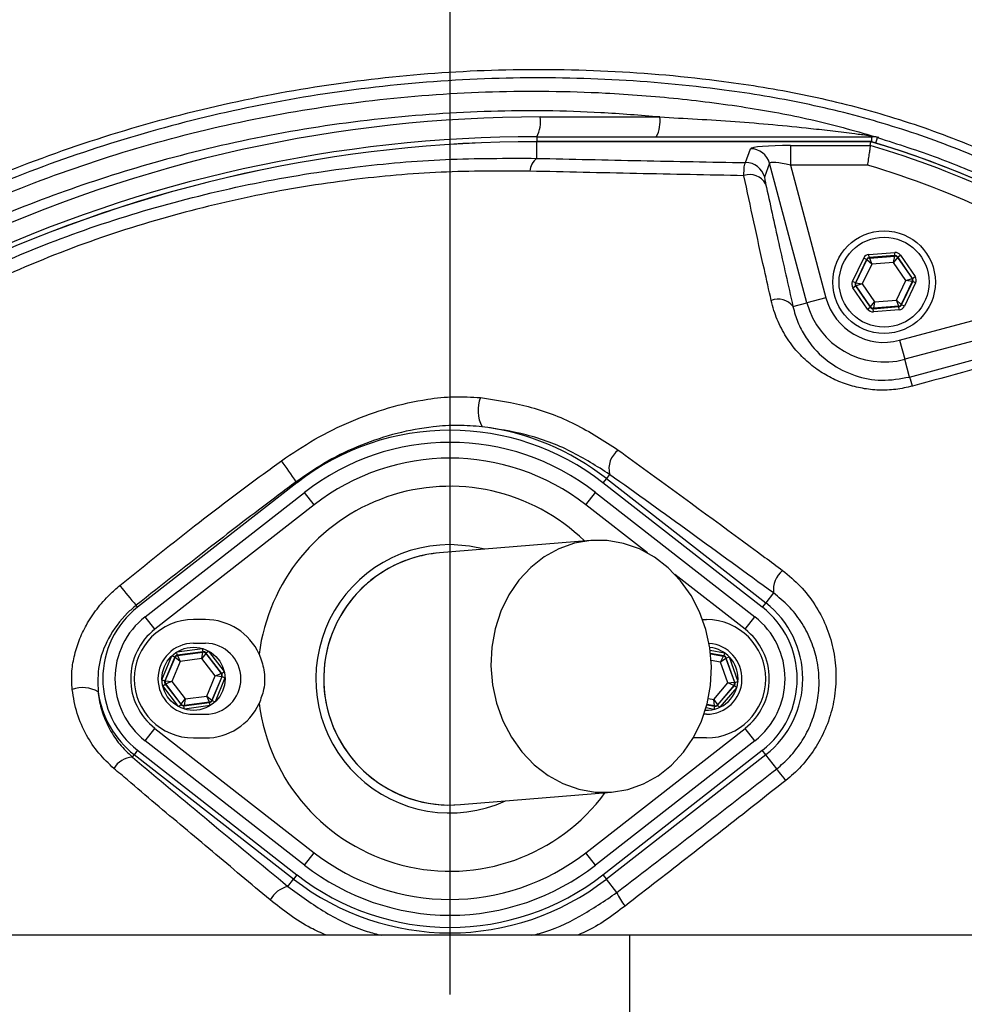
# Model space of a CAD drawing. Units: millimetres. Extents: x 330 to 4510, y 110 to 6446.
# Drawn here: x 3383 to 3502, y 687 to 811 of the extents above; entities that cross this region are included whole.
import ezdxf

# ---------------------------------------------------------------- set-up
doc = ezdxf.new("R2010")
doc.units = ezdxf.units.MM
doc.header["$LTSCALE"] = 22
doc.layers.add('AM_BOR', color=7, linetype='Continuous')

# ---------------------------------------------------------------- blocks, each defined once
blk = doc.blocks.new('SW_CENTERMARKSYMBOL_2')
at = {"layer": 'AM_BOR', "color": 0}
blk.add_line((0, 5), (0, 176.5), dxfattribs=at)

msp = doc.modelspace()

# ---------------------------------------------------------------- linework, layer by layer
at = {"color": 7, "linetype": 'Continuous', "lineweight": 25}
for p, q in [((3448.57, 798.98), (3463.71, 798.98)), ((3448.14, 796.48), (3490.6, 796.48)), ((3490.6, 796.48), (3490.68, 796.48)), ((3491.47, 796.37), (3491.32, 796.37)), ((3490.46, 795.86), (3448.14, 795.86)), ((3448.14, 795.86), (3448.14, 795.85)), ((3448.14, 793.74), (3448.14, 795.85)), ((3490.46, 795.85), (3448.14, 795.85)), ((3474.59, 793.2), (3475.21, 794.95)), ((3480.27, 795.37), (3490.39, 795.37)), ((3480.27, 795.37), (3480.27, 792.88)), ((3490.39, 795.37), (3490.46, 795.85)), ((3490.46, 795.84), (3490.46, 795.85)), ((3477.62, 793.11), (3477, 791.36)), ((3482.36, 775.43), (3477.62, 793.11)), ((3480.27, 792.88), (3484.77, 776.08)), ((3490.03, 792.88), (3480.27, 792.88)), ((3488.14, 778.14), (3489.56, 781.1)), ((3489.92, 780.93), (3489.56, 781.1)), ((3490.22, 781.56), (3493.49, 781.81)), ((3490.25, 781.16), (3490.22, 781.56)), ((3493.52, 781.41), (3490.25, 781.16)), ((3490.25, 781.16), (3490.28, 781.11)), ((3490.28, 781.11), (3493.5, 781.36)), ((3490.28, 781.11), (3490.57, 780.33)), ((3493.33, 780.55), (3493.5, 781.36)), ((3493.86, 781.19), (3493.33, 780.55)), ((3493.52, 781.41), (3493.49, 781.81)), ((3493.5, 781.36), (3493.52, 781.41)), ((3493.88, 781.24), (3493.86, 781.19)), ((3493.86, 781.19), (3495.68, 778.53)), ((3493.88, 781.24), (3494.21, 781.47)), ((3495.74, 778.53), (3493.88, 781.24)), ((3494.21, 781.47), (3496.07, 778.76)), ((3489.92, 780.93), (3488.5, 777.97)), ((3488.56, 777.97), (3489.95, 780.88)), ((3490.57, 780.33), (3489.38, 777.84)), ((3489.95, 780.88), (3489.92, 780.93)), ((3490.57, 780.33), (3489.95, 780.88)), ((3493.33, 780.55), (3490.57, 780.33)), ((3494.89, 778.27), (3493.33, 780.55)), ((3495.74, 778.53), (3496.07, 778.76)), ((3488.5, 777.97), (3488.14, 778.14)), ((3488.2, 777.34), (3488.53, 777.57)), ((3490.06, 774.64), (3488.2, 777.34)), ((3488.5, 777.97), (3488.56, 777.97)), ((3488.59, 777.58), (3488.53, 777.57)), ((3488.53, 777.57), (3490.39, 774.86)), ((3488.56, 777.97), (3489.38, 777.84)), ((3489.38, 777.84), (3488.59, 777.58)), ((3490.42, 774.92), (3488.59, 777.58)), ((3489.38, 777.84), (3490.94, 775.56)), ((3493.7, 775.77), (3494.89, 778.27)), ((3494.11, 770.68), (3521.44, 778.01)), ((3495.71, 778.13), (3494.32, 775.22)), ((3494.35, 775.17), (3495.77, 778.13)), ((3496.13, 777.96), (3494.72, 775)), ((3494.89, 778.27), (3495.68, 778.53)), ((3495.71, 778.13), (3494.89, 778.27)), ((3495.68, 778.53), (3495.74, 778.53)), ((3495.77, 778.13), (3495.71, 778.13)), ((3496.13, 777.96), (3495.77, 778.13)), ((3484.77, 776.08), (3482.36, 775.43)), ((3525.53, 776.52), (3494.76, 768.27)), ((3480.6, 774.96), (3482.36, 775.43)), ((3490.06, 774.64), (3490.39, 774.86)), ((3490.39, 774.86), (3490.42, 774.92)), ((3490.42, 774.92), (3490.94, 775.56)), ((3490.75, 774.69), (3494.03, 774.95)), ((3490.94, 775.56), (3490.78, 774.74)), ((3493.99, 774.99), (3490.78, 774.74)), ((3490.94, 775.56), (3493.7, 775.77)), ((3493.99, 774.99), (3493.7, 775.77)), ((3493.7, 775.77), (3494.32, 775.22)), ((3494.03, 774.95), (3493.99, 774.99)), ((3494.06, 774.55), (3494.03, 774.95)), ((3494.32, 775.22), (3494.35, 775.17)), ((3494.72, 775), (3494.35, 775.17)), ((3490.78, 774.74), (3490.75, 774.69)), ((3490.78, 774.29), (3490.75, 774.69)), ((3494.06, 774.55), (3490.78, 774.29)), ((3495.36, 766.03), (3514.54, 771.23)), ((3494.11, 770.68), (3494.76, 768.27)), ((3495.36, 766.03), (3494.76, 768.27)), ((3457.36, 753.69), (3456.95, 753.17)), ((3417.75, 752.62), (3397.56, 736.85)), ((3417.64, 752.76), (3417.75, 752.62)), ((3456.95, 753.17), (3456.52, 752.62)), ((3476.71, 736.85), (3456.52, 752.62)), ((3456.95, 753.17), (3477.14, 737.41)), ((3398.5, 735.64), (3418.7, 751.41)), ((3419.93, 749.83), (3418.7, 751.41)), ((3454.35, 749.83), (3455.58, 751.41)), ((3455.58, 751.41), (3475.77, 735.64)), ((3419.93, 749.83), (3399.74, 734.07)), ((3454.98, 745.32), (3435.82, 743.73)), ((3478.12, 738.66), (3477.14, 737.41)), ((3477.14, 737.41), (3476.71, 736.85)), ((3397.56, 736.85), (3397.37, 737.1)), ((3399.74, 734.07), (3398.5, 735.64)), ((3406.14, 735.29), (3404.64, 735.29)), ((3469.15, 735.29), (3469.64, 735.29)), ((3474.54, 734.07), (3475.77, 735.64)), ((3402.54, 731.19), (3405.79, 731.61)), ((3402.59, 730.79), (3402.54, 731.19)), ((3405.85, 731.22), (3402.59, 730.79)), ((3402.62, 730.75), (3405.82, 731.16)), ((3404.64, 732.29), (3406.14, 732.29)), ((3405.7, 730.34), (3405.82, 731.16)), ((3405.85, 731.22), (3405.79, 731.61)), ((3405.82, 731.16), (3405.85, 731.22)), ((3406.21, 731.06), (3406.53, 731.31)), ((3406.53, 731.31), (3408.53, 728.7)), ((3400.64, 727.67), (3401.9, 730.7)), ((3402.27, 730.55), (3401.01, 727.52)), ((3401.07, 727.53), (3402.31, 730.5)), ((3401.9, 730.7), (3402.27, 730.55)), ((3402.96, 729.98), (3401.9, 727.43)), ((3402.31, 730.5), (3402.27, 730.55)), ((3402.96, 729.98), (3402.31, 730.5)), ((3402.59, 730.79), (3402.62, 730.75)), ((3402.62, 730.75), (3402.96, 729.98)), ((3405.7, 730.34), (3402.96, 729.98)), ((3406.19, 731.01), (3405.7, 730.34)), ((3407.38, 728.15), (3405.7, 730.34)), ((3406.21, 731.06), (3406.19, 731.01)), ((3406.19, 731.01), (3408.15, 728.45)), ((3408.21, 728.46), (3406.21, 731.06)), ((3471.43, 729.89), (3471.8, 730.64)), ((3472.11, 730.38), (3471.43, 729.89)), ((3471.8, 730.64), (3471.84, 730.68)), ((3471.91, 731.08), (3471.84, 730.68)), ((3472.14, 730.42), (3472.11, 730.38)), ((3472.11, 730.38), (3473.19, 727.34)), ((3472.14, 730.42), (3472.52, 730.56)), ((3473.24, 727.33), (3472.14, 730.42)), ((3472.52, 730.56), (3473.62, 727.46)), ((3408.21, 728.46), (3408.53, 728.7)), ((3472.36, 727.29), (3471.43, 729.89)), ((3400.64, 727.67), (3401.01, 727.52)), ((3401.01, 727.52), (3401.07, 727.53)), ((3401.07, 727.53), (3401.9, 727.43)), ((3401.9, 727.43), (3401.12, 727.13)), ((3401.9, 727.43), (3403.58, 725.24)), ((3406.32, 725.59), (3407.38, 728.15)), ((3408.21, 728.05), (3406.97, 725.07)), ((3407, 725.03), (3408.26, 728.06)), ((3408.63, 727.91), (3407.37, 724.88)), ((3407.38, 728.15), (3408.15, 728.45)), ((3408.21, 728.05), (3407.38, 728.15)), ((3408.15, 728.45), (3408.21, 728.46)), ((3408.26, 728.06), (3408.21, 728.05)), ((3408.26, 728.06), (3408.63, 727.91)), ((3473.24, 727.33), (3473.62, 727.46)), ((3400.75, 726.88), (3401.06, 727.12)), ((3402.74, 724.27), (3400.75, 726.88)), ((3401.12, 727.13), (3401.06, 727.12)), ((3401.06, 727.12), (3403.06, 724.51)), ((3403.08, 724.57), (3401.12, 727.13)), ((3470.56, 725.18), (3472.36, 727.29)), ((3473.11, 726.95), (3471.02, 724.49)), ((3471.04, 724.44), (3473.17, 726.94)), ((3473.47, 726.68), (3471.35, 724.18)), ((3472.36, 727.29), (3473.19, 727.34)), ((3473.11, 726.95), (3472.36, 727.29)), ((3473.17, 726.94), (3473.11, 726.95)), ((3473.17, 726.94), (3473.47, 726.68)), ((3473.19, 727.34), (3473.24, 727.33)), ((3403.08, 724.57), (3403.58, 725.24)), ((3403.58, 725.24), (3403.45, 724.41)), ((3403.58, 725.24), (3406.32, 725.59)), ((3406.32, 725.59), (3406.97, 725.07)), ((3406.65, 724.83), (3406.32, 725.59)), ((3406.97, 725.07), (3407, 725.03)), ((3407, 725.03), (3407.37, 724.88)), ((3470.65, 724.36), (3470.56, 725.18)), ((3470.56, 725.18), (3471.02, 724.49)), ((3402.74, 724.27), (3403.06, 724.51)), ((3403.06, 724.51), (3403.08, 724.57)), ((3403.43, 724.36), (3406.68, 724.79)), ((3403.45, 724.41), (3403.43, 724.36)), ((3403.48, 723.96), (3403.43, 724.36)), ((3406.65, 724.83), (3403.45, 724.41)), ((3406.74, 724.39), (3403.48, 723.96)), ((3406.68, 724.79), (3406.65, 724.83)), ((3406.74, 724.39), (3406.68, 724.79)), ((3470.66, 724.3), (3470.59, 723.91)), ((3470.66, 724.3), (3470.65, 724.36)), ((3471.02, 724.49), (3471.04, 724.44)), ((3471.04, 724.44), (3471.35, 724.18)), ((3404.64, 723.29), (3406.14, 723.29)), ((3469.64, 723.29), (3469.33, 723.29)), ((3398.5, 719.94), (3399.74, 721.51)), ((3399.74, 721.51), (3419.93, 705.75)), ((3454.35, 705.75), (3474.54, 721.51)), ((3475.77, 719.94), (3474.54, 721.51)), ((3418.7, 704.17), (3398.5, 719.94)), ((3404.64, 720.29), (3406.14, 720.29)), ((3475.77, 719.94), (3455.58, 704.17)), ((3468.14, 720.29), (3467.96, 720.29)), ((3469.64, 720.29), (3468.14, 720.29)), ((3397.56, 718.73), (3397.13, 718.17)), ((3397.56, 718.73), (3417.75, 702.96)), ((3456.52, 702.96), (3476.71, 718.73)), ((3477.14, 718.17), (3476.71, 718.73)), ((3396.89, 717.87), (3397.13, 718.17)), ((3417.32, 702.41), (3397.13, 718.17)), ((3477.14, 718.17), (3456.95, 702.41)), ((3478.54, 716.39), (3477.14, 718.17)), ((3438.46, 711.84), (3457.62, 713.43)), ((3418.7, 704.17), (3419.93, 705.75)), ((3455.58, 704.17), (3454.35, 705.75)), ((3417.75, 702.96), (3417.32, 702.41)), ((3456.52, 702.96), (3456.95, 702.41)), ((3416.6, 701.48), (3417.32, 702.41)), ((3458.28, 700.71), (3456.95, 702.41)), ((3459.93, 695.29), (3377.88, 695.29)), ((3459.93, 670.29), (3459.93, 695.29)), ((3505.97, 695.29), (3459.93, 695.29))]:
    msp.add_line(p, q, dxfattribs=at)
at = {"color": 8, "linetype": 'Continuous', "lineweight": 25}
for p, q in [((3448.14, 796.48), (3448.14, 795.86)), ((3490.6, 795.85), (3490.6, 796.48)), ((3491.11, 795.67), (3491.32, 796.37)), ((3462.17, 743.73), (3454.35, 749.83)), ((3474.54, 734.07), (3465.63, 741.02)), ((3470.1, 731.41), (3471.91, 731.08)), ((3471.84, 730.68), (3470.15, 730.99)), ((3470.16, 730.94), (3471.8, 730.64)), ((3471.43, 729.89), (3470.23, 730.11)), ((3469.88, 725.31), (3470.56, 725.18)), ((3470.59, 723.91), (3469.58, 724.1)), ((3469.68, 724.48), (3470.66, 724.3)), ((3470.65, 724.36), (3469.7, 724.53))]:
    msp.add_line(p, q, dxfattribs=at)
at = {"color": 7, "linetype": 'Continuous', "lineweight": 25, "flags": 128}
for points in [[(3457.62, 713.43), (3459.67, 713.78), (3461.66, 714.48), (3463.52, 715.51), (3465.22, 716.85), (3466.72, 718.47), (3467.99, 720.33), (3469, 722.4), (3469.72, 724.62), (3470.14, 726.95), (3470.26, 729.33), (3470.06, 731.72), (3469.56, 734.05), (3468.75, 736.27), (3467.68, 738.35), (3466.34, 740.22), (3464.78, 741.85), (3463.04, 743.2), (3461.14, 744.24), (3459.13, 744.95), (3457.06, 745.32), (3454.98, 745.32), (3452.92, 744.97), (3450.94, 744.27), (3449.07, 743.24), (3447.37, 741.9), (3445.87, 740.28), (3444.6, 738.42), (3443.6, 736.35), (3442.87, 734.13), (3442.45, 731.8), (3442.33, 729.42), (3442.53, 727.04), (3443.04, 724.71), (3443.84, 722.48), (3444.92, 720.41), (3446.25, 718.53), (3447.81, 716.9), (3449.56, 715.55), (3451.45, 714.51), (3453.46, 713.8), (3455.53, 713.44), (3457.62, 713.43)], [(3441.54, 744.21), (3439.61, 744.61), (3437.14, 744.79)], [(3479.69, 714.91), (3479.46, 715.2), (3479.25, 715.47), (3479.06, 715.71), (3478.9, 715.93), (3478.76, 716.1), (3478.65, 716.24), (3478.58, 716.34), (3478.54, 716.39)]]:
    msp.add_lwpolyline(points, dxfattribs=at)
at = {"color": 7, "linetype": 'Continuous', "lineweight": 25}
for centre, radius in [((3437.14, 682.79), 174), ((3437.14, 682.79), 171.5), ((3492.14, 778.05), 6.5), ((3492.14, 778.05), 5.7), ((3404.64, 727.79), 4)]:
    msp.add_circle(centre, radius, dxfattribs=at)
for centre, radius, start, end in [((3437.14, 682.79), 194.04, 14.015, 90), ((3437.14, 682.79), 181.52, 270, 90), ((3437.14, 682.79), 181.31, 270, 90), ((3448.57, 624.48), 174.5, 90, 115), ((3444.65, 798.37), 3.97, 331.5184, 8.7795), ((3459.79, 798.37), 3.97, 331.5184, 8.7795), ((3448.14, 624.48), 172, 90, 115), ((3490.69, 797.48), 1, 235.5277, 269.21), ((3490.6, 793.99), 2.49, 73.2075, 89.9996), ((3448.14, 624.48), 171.38, 90, 115), ((3448.14, 624.48), 171.37, 90, 115), ((3475.2, 792.45), 2.51, 15.3029, 89.8794), ((3457.14, 682.79), 117.39, 55.9679, 73.5422), ((3457.14, 682.79), 117.87, 14.1532, 73.5763), ((3457.14, 682.79), 117.88, 13.7771, 73.5751), ((3449.59, 791.89), 2.35, 128.1169, 174.6094), ((3474.59, 790.7), 2.51, 15.3029, 89.8794), ((3457.14, 682.79), 114.9, 55.9679, 73.3635), ((3475.15, 789.39), 2.29, 29.831, 109.417), ((3490.31, 780.71), 0.4, 94.4603, 154.4388), ((3493.53, 780.96), 0.4, 34.4603, 94.4388), ((3488.92, 777.8), 0.4, 154.4603, 214.4388), ((3495.35, 778.3), 0.4, 334.4603, 34.4388), ((3492.14, 778.05), 7.63, 195, 285), ((3478.73, 773.59), 2.32, 36.1221, 112.53), ((3492.14, 778.05), 10.12, 195, 285), ((3490.75, 775.14), 0.4, 214.4603, 274.4388), ((3493.96, 775.39), 0.4, 274.4603, 334.4388), ((3485.72, 762.33), 10.33, 14.2366, 20.9912), ((3445.13, 761.81), 4.44, 158.5884, 207.9839), ((3437.14, 727.79), 31.5, 52.0201, 127.9799), ((3437.14, 727.79), 32.2, 52.0201, 82.7233), ((3437.14, 727.79), 29.96, 52.0201, 127.9799), ((3460.35, 754.38), 3.07, 128.6212, 192.9825), ((3384.92, 731.76), 38.88, 32.697, 37.4859), ((3437.14, 727.79), 27.96, 52.0201, 127.9799), ((3437.14, 727.79), 17, 90, 294.4845), ((3437.14, 727.79), 16, 94.7346, 274.7346), ((3437.14, 727.79), 16, 94.7346, 120.919), ((3437.14, 727.79), 16, 120.919, 274.7346), ((3481.5, 738.95), 3.39, 130.8502, 184.9092), ((3451.44, 783.57), 71.3, 218.0636, 220.6804), ((3469.64, 727.79), 12.2, 307.9799, 52.0201), ((3404.64, 727.79), 11.5, 127.9799, 232.0201), ((3469.64, 727.79), 11.5, 307.9799, 52.0201), ((3404.64, 727.79), 9.96, 127.9799, 232.0201), ((3404.64, 727.79), 7.5, 90, 270), ((3406.14, 727.79), 7.5, 24.6589, 90), ((3469.64, 727.79), 7.5, 270, 90), ((3469.64, 727.79), 9.96, 307.9799, 52.0201), ((3404.64, 727.79), 7.96, 127.9799, 232.0201), ((3469.64, 727.79), 7.96, 307.9799, 52.0201), ((3404.64, 727.79), 4.5, 90, 270), ((3405.88, 730.77), 0.4, 37.4362, 97.4148), ((3406.14, 727.79), 4.5, 270, 90), ((3469.64, 727.79), 4.5, 270, 85.7809), ((3469.64, 727.79), 4, 0, 84.033), ((3402.68, 730.35), 0.4, 97.4362, 157.4148), ((3471.73, 730.25), 0.4, 19.5938, 79.5723), ((3401.44, 727.37), 0.4, 157.4362, 217.4148), ((3407.84, 728.21), 0.4, 337.4362, 37.4148), ((3469.64, 727.79), 4, 267.8687, 0), ((3390.57, 722.86), 3.82, 58.7461, 110.0305), ((3472.81, 727.21), 0.4, 319.5938, 19.5723), ((3404.64, 727.79), 12.2, 187.853, 232.0201), ((3406.6, 725.23), 0.4, 277.4362, 337.4148), ((3403.4, 724.81), 0.4, 217.4362, 277.4148), ((3406.14, 727.79), 7.5, 270, 335.3411), ((3470.72, 724.75), 0.4, 259.5938, 319.5723), ((3397.04, 715.03), 2.84, 92.9445, 150.8486), ((3437.14, 727.79), 27.96, 232.0201, 307.9799), ((3437.14, 727.79), 29.96, 232.0201, 270), ((3437.14, 727.79), 29.96, 270, 307.9799), ((3437.14, 727.79), 31.5, 232.0201, 307.9799), ((3417.42, 698.07), 3.5, 103.5244, 150.9427), ((3437.14, 727.79), 32.2, 232.0201, 307.9799), ((3464, 703.02), 6.17, 201.955, 220.6952)]:
    msp.add_arc(centre, radius, start, end, dxfattribs=at)
at = {"color": 8, "linetype": 'Continuous', "lineweight": 25}
for start, end in [(45.7397, 172.6276), (187.3724, 323.7295)]:
    msp.add_arc((3437.14, 727.79), 24.39, start, end, dxfattribs=at)
at = {"color": 7, "linetype": 'Continuous', "lineweight": 25}
for centre, major_axis, ratio, start_param, end_param in [((3480.39, 794.93), (5.18, -0.01), 0.084464, 1.593599, 3.112035), ((3480.39, 792.44), (2.76, -0.68), 0.139921, 1.647579, 3.166015), ((3490.28, 780.76), (0.453, -0.66), 0.999797, 2.618082, 3.665103), ((3490.28, 780.76), (-0.226, 0.33), 0.999391, 5.759674, 6.806696), ((3493.55, 781.01), (-0.345, -0.722), 0.999797, 2.618082, 3.665103), ((3493.55, 781.01), (0.173, 0.361), 0.999391, 5.759674, 6.806696), ((3495.41, 778.31), (-0.798, -0.062), 0.999797, 2.618082, 3.665103), ((3488.86, 777.8), (0.798, 0.062), 0.999797, 2.618082, 3.665103), ((3488.86, 777.8), (0.399, 0.031), 0.999391, 2.618082, 3.665103), ((3495.41, 778.31), (0.399, 0.031), 0.999391, 5.759674, 6.806696), ((3490.72, 775.09), (0.173, 0.361), 0.999391, 2.618082, 3.665103), ((3493.99, 775.35), (-0.226, 0.33), 0.999391, 2.618082, 3.665103), ((3493.99, 775.35), (-0.453, 0.66), 0.999797, 2.618082, 3.665103), ((3490.72, 775.09), (0.345, 0.722), 0.999797, 2.618082, 3.665103), ((3405.9, 730.82), (0.154, 0.37), 0.999391, 5.759674, 6.806696), ((3402.64, 730.4), (-0.243, 0.318), 0.999391, 5.759674, 6.806696), ((3471.77, 730.29), (0.259, 0.305), 0.999391, 5.759674, 6.806696), ((3401.38, 727.37), (0.397, 0.052), 0.999391, 2.618082, 3.665103), ((3407.89, 728.21), (0.397, 0.052), 0.999391, 5.759674, 6.806696), ((3472.87, 727.2), (0.394, -0.072), 0.999391, 5.759674, 6.806696), ((3406.63, 725.18), (-0.243, 0.318), 0.999391, 2.618082, 3.665103), ((3403.38, 724.76), (0.154, 0.37), 0.999391, 2.618082, 3.665103), ((3470.74, 724.7), (-0.134, 0.377), 0.999391, 2.618082, 3.665103)]:
    msp.add_ellipse(centre, major_axis=major_axis, ratio=ratio, start_param=start_param, end_param=end_param, dxfattribs=at)
for points, knots in [([(3701.92, 695.29), (3701.3, 700.63), (3700.04, 711.34), (3696.92, 727.22), (3692.92, 742.91), (3687.96, 758.32), (3681.87, 773.91), (3674.5, 789.6), (3665.78, 805.28), (3656, 820.35), (3645.22, 834.69), (3634.26, 847.33), (3623.36, 858.38), (3612.74, 868.01), (3600.92, 877.59), (3587.8, 886.93), (3573.31, 895.84), (3558.25, 903.77), (3542.71, 910.67), (3526.75, 916.52), (3510.4, 921.26), (3493.73, 924.91), (3476.83, 927.39), (3460.84, 928.76), (3450.5, 928.71), (3445.85, 928.69)], [0, 0, 0, 0, 0.04241, 0.084938, 0.127505, 0.170031, 0.21244, 0.259422, 0.306574, 0.353782, 0.400928, 0.447906, 0.485562, 0.523248, 0.560905, 0.605438, 0.650123, 0.694859, 0.739545, 0.784078, 0.828769, 0.873619, 0.918516, 0.963352, 1, 1, 1, 1]), ([(3701.77, 692.79), (3701.29, 697.33), (3700.34, 706.42), (3698.02, 719.94), (3695.04, 733.43), (3691.3, 746.86), (3686.83, 760.19), (3681.57, 773.45), (3675.51, 786.6), (3668.63, 799.59), (3660.93, 812.28), (3652.42, 824.63), (3643.11, 836.58), (3633.29, 847.75), (3623.04, 858.14), (3612.43, 867.75), (3601.41, 876.69), (3590, 884.92), (3578.27, 892.44), (3566.02, 899.37), (3553.27, 905.65), (3540.07, 911.25), (3525.25, 916.57), (3508.75, 921.31), (3492.49, 924.7), (3478.01, 926.78), (3465.4, 927.99), (3456.96, 928.25), (3452.75, 928.38)], [0, 0, 0, 0, 0.0364806, 0.0729854, 0.1094658, 0.1468618, 0.1842841, 0.2216798, 0.2607803, 0.2999109, 0.3390089, 0.3793082, 0.4196423, 0.4599414, 0.4980372, 0.536163, 0.5742592, 0.6113458, 0.6484602, 0.6855451, 0.7237049, 0.7618955, 0.8000556, 0.8494747, 0.8988931, 0.9325891, 0.966306, 1, 1, 1, 1]), ([(3459.9, 927.36), (3463.35, 927.16), (3470.26, 926.76), (3480.6, 925.62), (3490.92, 924.07), (3501.25, 922.07), (3511.57, 919.61), (3521.87, 916.69), (3532.06, 913.33), (3542.01, 909.56), (3551.68, 905.43), (3561.08, 900.95), (3570.31, 896.07), (3579.41, 890.76), (3588.34, 885.02), (3597.1, 878.85), (3605.62, 872.3), (3613.79, 865.46), (3621.58, 858.35), (3629.02, 850.99), (3636.17, 843.31), (3643.06, 835.27), (3649.65, 826.9), (3655.95, 818.17), (3661.89, 809.18), (3667.43, 799.97), (3672.52, 790.61), (3677.22, 781.08), (3681.53, 771.36), (3685.49, 761.37), (3689.05, 751.17), (3692.22, 740.73), (3694.97, 730.15), (3697.44, 718.63), (3699.56, 706.18), (3700.5, 697.26), (3700.97, 692.79)], [0, 0, 0, 0, 0.028266, 0.056531, 0.084994, 0.113456, 0.142537, 0.171619, 0.200913, 0.230208, 0.258501, 0.286793, 0.315281, 0.343769, 0.372876, 0.401984, 0.4313, 0.460616, 0.489045, 0.517475, 0.546096, 0.574718, 0.603942, 0.633165, 0.662596, 0.692026, 0.720869, 0.749712, 0.778747, 0.807782, 0.837416, 0.867049, 0.896887, 0.926724, 0.963315, 1, 1, 1, 1]), ([(3699.12, 691.01), (3698.65, 695.7), (3697.71, 705.1), (3695.19, 720.02), (3691.62, 735.74), (3686.72, 752.15), (3680.78, 768.22), (3673.81, 783.86), (3665.87, 798.91), (3656.96, 813.31), (3647.16, 827.04), (3636.45, 840.12), (3624.93, 852.45), (3612.65, 863.95), (3599.64, 874.58), (3585.94, 884.31), (3571.62, 893.13), (3556.76, 900.97), (3544.94, 906.21), (3534.9, 910.13), (3526.73, 913.04), (3515.5, 916.51), (3502.79, 919.75), (3488.58, 922.48), (3474.24, 924.46), (3464.61, 925.06), (3459.8, 925.37)], [0, 0, 0, 0, 0.038691, 0.077381, 0.124025, 0.170819, 0.217663, 0.264452, 0.31109, 0.357065, 0.403193, 0.449373, 0.495501, 0.541476, 0.587245, 0.633168, 0.679142, 0.725062, 0.770827, 0.785032, 0.813473, 0.841913, 0.881401, 0.920956, 0.960511, 1, 1, 1, 1]), ([(3368.32, 402.86), (3374.12, 401.86), (3385.7, 399.86), (3403.25, 398.2), (3420.58, 397.54), (3437.67, 397.97), (3454.45, 399.38), (3471.11, 401.79), (3487.57, 405.19), (3503.78, 409.56), (3519.68, 414.88), (3535.2, 421.14), (3550.31, 428.31), (3564.95, 436.36), (3579.07, 445.29), (3592.61, 455.03), (3605.53, 465.56), (3617.77, 476.82), (3629.29, 488.79), (3640.05, 501.41), (3650.02, 514.63), (3659.16, 528.41), (3667.44, 542.72), (3674.8, 557.5), (3681.23, 572.69), (3686.7, 588.23), (3691.19, 604.05), (3694.69, 620.1), (3697.19, 636.3), (3698.67, 652.6), (3699.16, 668.95), (3698.58, 685.28), (3697, 701.53), (3694.41, 717.63), (3690.84, 733.5), (3686.29, 749.1), (3680.79, 764.36), (3674.35, 779.22), (3667.02, 793.65), (3658.76, 807.55), (3649.65, 820.88), (3639.72, 833.57), (3629.03, 845.59), (3617.61, 856.88), (3605.52, 867.4), (3592.79, 877.11), (3579.5, 885.98), (3565.67, 893.95), (3551.37, 900.98), (3536.67, 907.08), (3521.63, 912.21), (3506.32, 916.36), (3491.35, 919.38), (3476.8, 921.46), (3467.42, 922.11), (3462.72, 922.43)], [0, 0, 0, 0, 0.02035, 0.0406697, 0.0609615, 0.0803629, 0.099801, 0.1192089, 0.1385913, 0.1579482, 0.1772794, 0.1965846, 0.2158645, 0.2351206, 0.254394, 0.2736344, 0.2928468, 0.3120299, 0.3311837, 0.3503083, 0.3694037, 0.3884694, 0.4075184, 0.4265685, 0.4455912, 0.4645851, 0.4835502, 0.5024858, 0.5213924, 0.5402704, 0.5591184, 0.5779738, 0.5967983, 0.6155944, 0.6343607, 0.6530974, 0.6718043, 0.6904814, 0.7091236, 0.7277935, 0.7464036, 0.7649836, 0.7835313, 0.8020484, 0.8205344, 0.8389893, 0.8574119, 0.8758156, 0.8942023, 0.9125572, 0.9308799, 0.9491707, 0.9674294, 0.9837267, 1, 1, 1, 1]), ([(3571.31, 640.58), (3570.53, 638.56), (3568.96, 634.52), (3566.2, 628.61), (3563.13, 622.83), (3559.12, 616.18), (3553.97, 608.84), (3547.4, 600.95), (3540.12, 593.58), (3532.23, 586.87), (3523.9, 580.92), (3515.1, 575.67), (3505.81, 571.16), (3496.38, 567.53), (3487, 564.81), (3477.77, 562.89), (3466.68, 561.34), (3453.75, 560.45), (3439.04, 560.6), (3424.41, 561.95), (3409.83, 564.49), (3395.36, 568.25), (3381.69, 573.04), (3369.01, 578.62), (3357.23, 584.87), (3345.87, 592.02), (3335.4, 599.75), (3325.86, 607.88), (3318.17, 615.4), (3311.75, 622.32), (3306.48, 628.55), (3301.92, 634.76), (3298.12, 640.95), (3294.99, 647.1), (3292.35, 653.56), (3290.24, 660.23), (3288.69, 667), (3287.68, 673.89), (3287.24, 680.9), (3287.36, 687.62), (3288, 694.24), (3289.12, 700.73), (3290.85, 707.48), (3293.14, 714.11), (3296.1, 720.83), (3299.76, 727.5), (3304.21, 734.05), (3309.19, 740.25), (3315.85, 747.78), (3324.38, 756.4), (3335.23, 765.75), (3346.92, 774.31), (3359.29, 781.92), (3372.15, 788.47), (3385.51, 794.01), (3399.42, 798.5), (3413.67, 801.87), (3428.03, 804.06), (3442.52, 805.12), (3457.16, 805), (3470.33, 803.84), (3481.82, 801.97), (3491.73, 799.53), (3501.48, 796.2), (3510.91, 792.06), (3519.85, 787.19), (3528.36, 781.61), (3536.45, 775.26), (3543.97, 768.25), (3550.79, 760.71), (3556.98, 752.64), (3562.5, 743.99), (3567.41, 734.77), (3570, 728.28), (3571.31, 725)], [0, 0, 0, 0, 0.0085516, 0.0171033, 0.0257551, 0.034407, 0.0477972, 0.0611874, 0.0749716, 0.0887557, 0.1021421, 0.1155284, 0.1293041, 0.1430798, 0.1555504, 0.168042, 0.1805224, 0.1999477, 0.2193727, 0.2386337, 0.2578946, 0.2777441, 0.2975938, 0.3150825, 0.3325715, 0.3504748, 0.3683785, 0.3844467, 0.4005152, 0.4114446, 0.4223772, 0.433292, 0.4423582, 0.4514242, 0.4607478, 0.4700712, 0.4791353, 0.4881993, 0.4975308, 0.5068623, 0.5146845, 0.523775, 0.5328656, 0.5422227, 0.55158, 0.5620617, 0.5725437, 0.5832867, 0.5940328, 0.6129359, 0.6318386, 0.6512404, 0.6706416, 0.6895175, 0.7083931, 0.727811, 0.7472288, 0.7661563, 0.7850839, 0.8045631, 0.8240429, 0.83742, 0.850793, 0.8645295, 0.878266, 0.8915702, 0.9048744, 0.9185617, 0.9322491, 0.9455114, 0.9587737, 0.9724194, 0.9860651, 1, 1, 1, 1]), ([(3570.33, 724.57), (3569.04, 727.81), (3566.52, 734.14), (3561.76, 743.11), (3556.39, 751.62), (3550.24, 759.71), (3543.43, 767.26), (3536.08, 774.15), (3528.18, 780.41), (3519.7, 786.03), (3510.77, 790.93), (3501.53, 795.01), (3491.97, 798.33), (3482.07, 800.82), (3470.6, 802.72), (3457.68, 803.88), (3443.21, 804.07), (3428.61, 803.06), (3414.14, 800.88), (3400.05, 797.56), (3386.29, 793.16), (3372.82, 787.61), (3359.87, 781), (3347.65, 773.47), (3336.08, 765.02), (3325.17, 755.63), (3316.56, 746.92), (3309.97, 739.41), (3305.08, 733.34), (3300.65, 726.84), (3297.02, 720.23), (3294.14, 713.69), (3291.91, 707.25), (3290.18, 700.58), (3289.05, 694.08), (3288.44, 687.59), (3288.3, 681.14), (3288.71, 674.32), (3289.68, 667.5), (3291.2, 660.79), (3293.24, 654.31), (3295.78, 648.02), (3298.84, 641.92), (3302.6, 635.74), (3307.07, 629.62), (3312.17, 623.55), (3318.5, 616.66), (3326.19, 609.07), (3335.71, 600.91), (3346.03, 593.24), (3357.23, 586.13), (3369.04, 579.8), (3381.73, 574.17), (3395.18, 569.43), (3409.45, 565.66), (3424.14, 563.05), (3438.85, 561.68), (3453.32, 561.52), (3465.97, 562.36), (3477.06, 563.86), (3486.58, 565.81), (3496.02, 568.54), (3505.28, 572.12), (3514.41, 576.53), (3523.21, 581.75), (3531.54, 587.7), (3539.27, 594.28), (3546.43, 601.48), (3553.02, 609.35), (3559.45, 618.51), (3564.33, 627.14), (3567.98, 634.95), (3569.55, 638.99), (3570.33, 641.01)], [0, 0, 0, 0, 0.013898, 0.027128, 0.040357, 0.053969, 0.06758, 0.080855, 0.094129, 0.107786, 0.121442, 0.134791, 0.14814, 0.161867, 0.175598, 0.194628, 0.213658, 0.233245, 0.252832, 0.271805, 0.290779, 0.310307, 0.329836, 0.348817, 0.367798, 0.387289, 0.40678, 0.417247, 0.427712, 0.438368, 0.449024, 0.45801, 0.466996, 0.476243, 0.48549, 0.493221, 0.502179, 0.511137, 0.520359, 0.529581, 0.538543, 0.547504, 0.55672, 0.565937, 0.57664, 0.58736, 0.598078, 0.614522, 0.630966, 0.648542, 0.666118, 0.68411, 0.702101, 0.721467, 0.740834, 0.760797, 0.780761, 0.799571, 0.81838, 0.83134, 0.844312, 0.85726, 0.870619, 0.883978, 0.897724, 0.911471, 0.924829, 0.938188, 0.951938, 0.965688, 0.982741, 0.991371, 1, 1, 1, 1]), ([(3333.35, 760.64), (3335.58, 762.46), (3340.04, 766.09), (3348.69, 772.31), (3359.44, 779.05), (3372.52, 785.8), (3386.1, 791.46), (3399.96, 795.95), (3414.03, 799.23), (3428.21, 801.37), (3442.51, 802.37), (3455.15, 802.23), (3466.04, 801.38), (3474.9, 800.24), (3483.42, 798.65), (3488.79, 797.13), (3491.47, 796.37)], [0, 0, 0, 0, 0.050978, 0.101957, 0.18893, 0.276196, 0.363465, 0.450442, 0.535424, 0.620676, 0.705929, 0.790912, 0.84578, 0.900647, 0.950324, 1, 1, 1, 1]), ([(3463.71, 798.98), (3461.23, 799.18), (3454.12, 799.76), (3442.33, 799.86), (3428.29, 798.93), (3414.25, 796.83), (3400.88, 793.7), (3388.35, 789.73), (3376.59, 785.05), (3365.08, 779.54), (3357.73, 775.14), (3354.05, 772.94)], [0, 0, 0, 0, 0.0651005, 0.1867352, 0.3083699, 0.4331276, 0.5578849, 0.6672738, 0.7766621, 0.8883314, 1, 1, 1, 1]), ([(3463.71, 798.98), (3466.89, 798.81), (3473.26, 798.46), (3480.58, 797.8), (3485.64, 797.22), (3488.08, 796.92), (3489.56, 796.73), (3490.13, 796.66)], [0, 0, 0, 0, 0.362554, 0.725755, 0.830045, 0.934794, 1, 1, 1, 1]), ([(3490.13, 796.66), (3490.58, 796.58), (3491.03, 796.5), (3491.47, 796.37), (3491.47, 796.37)], [0, 0, 0, 0, 0.990155, 1, 1, 1, 1]), ([(3491.47, 796.37), (3491.47, 796.37), (3491.22, 796.44), (3490.95, 796.46), (3490.68, 796.48)], [0, 0, 0, 0, 0.009837, 1, 1, 1, 1]), ([(3491.32, 796.37), (3493.89, 795.55), (3499.03, 793.89), (3507.23, 790.44), (3515.84, 786.04), (3524.77, 780.42), (3533.26, 773.97), (3540.99, 766.89), (3547.87, 759.4), (3553.98, 751.53), (3559.45, 743.08), (3564.2, 734.18), (3568.15, 724.95), (3571.33, 715.4), (3573.7, 705.51), (3575.21, 695.49), (3575.86, 685.51), (3575.67, 675.55), (3574.64, 665.54), (3572.75, 655.66), (3570.07, 646.06), (3566.59, 636.72), (3562.3, 627.62), (3557.26, 618.92), (3551.54, 610.75), (3545.18, 603.09), (3538.11, 595.92), (3530.08, 589.05), (3522.29, 583.52), (3514.96, 579.14), (3508.62, 575.85), (3502.06, 572.93), (3496.26, 570.75), (3492.64, 569.62), (3491.32, 569.21)], [0, 0, 0, 0, 0.026677, 0.053479, 0.08786, 0.12224, 0.157744, 0.193248, 0.225762, 0.258275, 0.291733, 0.325191, 0.358035, 0.390879, 0.424697, 0.458515, 0.491028, 0.52354, 0.556997, 0.590454, 0.622966, 0.655479, 0.688936, 0.722392, 0.754905, 0.787417, 0.820873, 0.85433, 0.891867, 0.915299, 0.938731, 0.962507, 0.986284, 1, 1, 1, 1]), ([(3490.39, 795.37), (3490.39, 795.32), (3490.37, 795.21), (3490.3, 794.72), (3490.2, 794.05), (3490.11, 793.4), (3490.05, 793), (3490.03, 792.88), (3490.03, 792.88)], [0, 0, 0, 0, 0.224644, 0.449242, 0.675079, 0.903203, 0.994967, 1, 1, 1, 1]), ([(3376.2, 778.74), (3380.07, 780.42), (3387.79, 783.77), (3399.91, 787.69), (3412.35, 790.74), (3424.65, 792.71), (3436.62, 793.77), (3444.29, 793.75), (3448.14, 793.74)], [0, 0, 0, 0, 0.168655, 0.337298, 0.510656, 0.684005, 0.841502, 1, 1, 1, 1]), ([(3448.14, 793.74), (3452.52, 793.64), (3461.29, 793.44), (3470.16, 793.28), (3474.59, 793.2)], [0, 0, 0, 0, 0.499735, 1, 1, 1, 1]), ([(3474.39, 791.54), (3474.39, 791.95), (3474.4, 792.74), (3474.51, 793.12), (3474.58, 793.19), (3474.59, 793.2)], [0, 0, 0, 0, 0.4793174, 0.9258675, 1, 1, 1, 1]), ([(3447.25, 792.11), (3443.51, 792.13), (3436, 792.15), (3424.39, 791.11), (3412.53, 789.18), (3400.44, 786.2), (3388.43, 782.27), (3380.64, 778.83), (3376.74, 777.11)], [0, 0, 0, 0, 0.157233, 0.315519, 0.484077, 0.652644, 0.826313, 1, 1, 1, 1]), ([(3474.39, 791.54), (3469.84, 791.63), (3460.74, 791.8), (3451.75, 792.01), (3447.25, 792.11)], [0, 0, 0, 0, 0.499725, 1, 1, 1, 1]), ([(3477.84, 775.73), (3477.55, 777.04), (3476.79, 780.44), (3475.62, 785.76), (3474.8, 789.61), (3474.39, 791.54)], [0, 0, 0, 0, 0.238955, 0.619055, 1, 1, 1, 1]), ([(3477, 791.36), (3477, 791.29), (3477, 791.17), (3477.09, 790.73), (3477.13, 790.52)], [0, 0, 0, 0, 0.516952, 1, 1, 1, 1]), ([(3477.13, 790.52), (3477.68, 788.03), (3478.77, 783.04), (3479.99, 777.66), (3480.6, 774.96)], [0, 0, 0, 0, 0.4990405, 1, 1, 1, 1]), ([(3495.73, 764.87), (3495.03, 764.71), (3493.62, 764.4), (3491.48, 764.32), (3489.38, 764.55), (3487.34, 765.07), (3485.41, 765.88), (3483.56, 767), (3481.88, 768.4), (3480.33, 770.15), (3479.06, 772.19), (3478.25, 774.11), (3477.95, 775.31), (3477.84, 775.73)], [0, 0, 0, 0, 0.083426, 0.166867, 0.250095, 0.333361, 0.42086, 0.508406, 0.607709, 0.707065, 0.822198, 0.937383, 1, 1, 1, 1]), ([(3480.6, 774.96), (3480.68, 774.61), (3480.93, 773.63), (3481.58, 772.06), (3482.92, 769.91), (3485.1, 767.76), (3488.29, 766.12), (3491.81, 765.4), (3494.18, 765.82), (3495.36, 766.03)], [0, 0, 0, 0, 0.064377, 0.182304, 0.300172, 0.50082, 0.675053, 0.838246, 1, 1, 1, 1]), ([(3515, 770.15), (3513.39, 769.71), (3506.98, 767.94), (3500.55, 766.19), (3495.73, 764.87)], [0, 0, 0, 0, 0.249862, 1, 1, 1, 1]), ([(3415.78, 755.42), (3417.17, 756.36), (3419.98, 758.25), (3424.56, 760.48), (3429.35, 762.23), (3433.75, 763.21), (3437.68, 763.62), (3439.89, 763.49), (3441, 763.43)], [0, 0, 0, 0, 0.185301, 0.373387, 0.558278, 0.746773, 0.872296, 1, 1, 1, 1]), ([(3441, 763.43), (3443.04, 763.11), (3447.22, 762.47), (3453.13, 760.22), (3456.65, 757.94), (3458.44, 756.78)], [0, 0, 0, 0, 0.319749, 0.655001, 1, 1, 1, 1]), ([(3441.22, 759.73), (3440.19, 759.81), (3438.14, 759.97), (3434.51, 759.73), (3430.38, 758.98), (3425.9, 757.49), (3421.58, 755.46), (3418.96, 753.67), (3417.64, 752.76)], [0, 0, 0, 0, 0.123305, 0.248313, 0.433563, 0.622625, 0.80967, 1, 1, 1, 1]), ([(3457.36, 753.69), (3455.75, 754.72), (3452.49, 756.79), (3447.03, 758.85), (3443.1, 759.44), (3441.22, 759.73)], [0, 0, 0, 0, 0.335917, 0.680865, 1, 1, 1, 1]), ([(3458.44, 756.78), (3459.66, 755.89), (3465.78, 751.46), (3472.75, 746.35), (3478.54, 742.07), (3479.28, 741.52)], [0, 0, 0, 0, 0.1786775, 0.8937817, 1, 1, 1, 1]), ([(3395.31, 739.61), (3398.66, 742.31), (3404.64, 747.12), (3411.52, 752.32), (3415.01, 754.86), (3415.78, 755.42)], [0, 0, 0, 0, 0.499284, 0.88951, 1, 1, 1, 1]), ([(3478.12, 738.66), (3474.62, 741.21), (3467.62, 746.32), (3460.78, 751.23), (3457.36, 753.69)], [0, 0, 0, 0, 0.499427, 1, 1, 1, 1]), ([(3417.64, 752.76), (3416.89, 752.19), (3413.47, 749.63), (3406.69, 744.44), (3400.72, 739.74), (3397.37, 737.1)], [0, 0, 0, 0, 0.110395, 0.500588, 1, 1, 1, 1]), ([(3479.28, 741.52), (3480.06, 740.88), (3481.6, 739.6), (3483.43, 737.22), (3484.83, 734.57), (3485.75, 731.69), (3486.12, 728.67), (3485.97, 725.66), (3485.28, 722.76), (3484.14, 720.11), (3482.59, 717.74), (3481.06, 716.04), (3480.02, 715.18), (3479.69, 714.91)], [0, 0, 0, 0, 0.100045, 0.200104, 0.300507, 0.400892, 0.500227, 0.599524, 0.692775, 0.785996, 0.872943, 0.959879, 1, 1, 1, 1]), ([(3389.27, 726.45), (3389.23, 727.13), (3389.15, 728.51), (3389.48, 730.6), (3390.1, 732.65), (3391.07, 734.7), (3392.37, 736.66), (3393.82, 738.33), (3394.87, 739.24), (3395.31, 739.61)], [0, 0, 0, 0, 0.140977, 0.282019, 0.42546, 0.568956, 0.728304, 0.887693, 1, 1, 1, 1]), ([(3478.54, 716.39), (3478.82, 716.62), (3479.69, 717.33), (3480.99, 718.75), (3482.3, 720.74), (3483.27, 722.98), (3483.84, 725.4), (3483.97, 727.94), (3483.64, 730.45), (3482.85, 732.87), (3481.65, 735.08), (3480.1, 737.07), (3478.79, 738.12), (3478.12, 738.66)], [0, 0, 0, 0, 0.039812, 0.124616, 0.212185, 0.30322, 0.397421, 0.49507, 0.595996, 0.695591, 0.798083, 0.897673, 1, 1, 1, 1]), ([(3397.37, 737.1), (3397, 736.78), (3395.6, 735.59), (3393.79, 733.1), (3392.47, 729.58), (3392.52, 727.26), (3392.55, 726.12)], [0, 0, 0, 0, 0.115372, 0.439458, 0.725287, 1, 1, 1, 1]), ([(3412.95, 730.92), (3413.19, 730.27), (3413.71, 728.83), (3413.68, 726.61), (3413.17, 725.24), (3412.95, 724.66)], [0, 0, 0, 0, 0.320763, 0.711191, 1, 1, 1, 1]), ([(3394.56, 716.42), (3393.9, 717.04), (3392.56, 718.3), (3391, 720.67), (3389.77, 723.39), (3389.44, 725.41), (3389.27, 726.45)], [0, 0, 0, 0, 0.235337, 0.477437, 0.73405, 1, 1, 1, 1]), ([(3392.55, 726.12), (3392.57, 725.98), (3392.67, 725.09), (3393.05, 723.44), (3393.97, 721.36), (3395.24, 719.44), (3396.34, 718.4), (3396.89, 717.87)], [0, 0, 0, 0, 0.0427757, 0.2779455, 0.5201473, 0.7568535, 1, 1, 1, 1]), ([(3396.89, 717.87), (3400.12, 715.16), (3406.59, 709.75), (3413.26, 704.24), (3416.6, 701.48)], [0, 0, 0, 0, 0.4994183, 1, 1, 1, 1]), ([(3414.35, 699.78), (3413.13, 700.8), (3409.45, 703.86), (3403.4, 708.94), (3398.05, 713.45), (3395.13, 715.94), (3394.56, 716.42)], [0, 0, 0, 0, 0.1823182, 0.5469971, 0.9121314, 1, 1, 1, 1]), ([(3458.28, 700.71), (3461.65, 703.3), (3468.41, 708.5), (3475.16, 713.76), (3478.54, 716.39)], [0, 0, 0, 0, 0.499419, 1, 1, 1, 1]), ([(3479.69, 714.91), (3478.38, 713.88), (3474.34, 710.7), (3467.55, 705.38), (3462.07, 701.12), (3459.32, 698.99)], [0, 0, 0, 0, 0.193151, 0.596267, 1, 1, 1, 1])]:
    msp.add_open_spline(points, degree=3, knots=knots, dxfattribs=at)
at = {"color": 8, "linetype": 'Continuous', "lineweight": 25}
for points, knots in [([(3416.6, 701.48), (3418.15, 700.34), (3421.26, 698.06), (3425.35, 696.06), (3427.86, 695.44), (3428.47, 695.29)], [0, 0, 0, 0, 0.429567, 0.859122, 1, 1, 1, 1]), ([(3447.51, 695.29), (3447.84, 695.36), (3449.95, 695.85), (3453.66, 697.57), (3456.74, 699.66), (3458.28, 700.71)], [0, 0, 0, 0, 0.083073, 0.541613, 1, 1, 1, 1]), ([(3421.49, 695.29), (3420.82, 695.58), (3418.22, 696.71), (3416, 698.47), (3414.35, 699.78)], [0, 0, 0, 0, 0.258804, 1, 1, 1, 1]), ([(3459.32, 698.99), (3457.7, 697.77), (3455.78, 696.34), (3453.61, 695.43), (3453.28, 695.29)], [0, 0, 0, 0, 0.848317, 1, 1, 1, 1])]:
    msp.add_open_spline(points, degree=3, knots=knots, dxfattribs=at)

# ---------------------------------------------------------------- block references
at = {"layer": 'AM_BOR'}
msp.add_blockref('SW_CENTERMARKSYMBOL_2', (3437.14, 682.79), dxfattribs=at)

doc.saveas('drawing.dxf')
